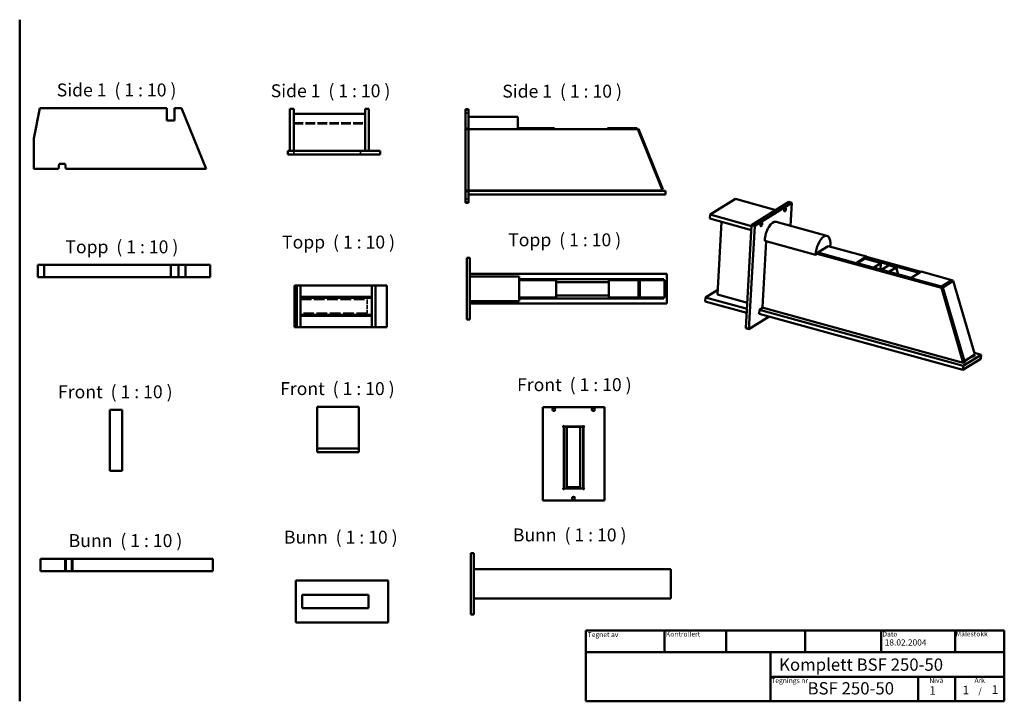
# Model space of a CAD drawing. Extents: x 100 to 4100, y 100 to 2870.
import ezdxf
from ezdxf.enums import TextEntityAlignment as Align

# ---------------------------------------------------------------- set-up
doc = ezdxf.new("R2010")
doc.units = 0
doc.header["$LTSCALE"] = 10
doc.linetypes.add('DASHED', pattern=[0.2068, 0.1655, -0.0413])
for name, color, linetype, lineweight in [('Border_0', 7, 'Continuous', 50), ('Hidden Edges(ISO)', 7, 'DASHED', 35), ('Symbols(ISO)', 7, 'Continuous', 25), ('Visible Edges(ISO)', 7, 'Continuous', 50)]:
    doc.layers.add(name, color=color, linetype=linetype, lineweight=lineweight)
doc.styles.add('Current-ISO', font='ARIAL.TTF')
doc.styles.add('DEFAULT-ISO', font='ARIAL.TTF')
doc.styles.add('Text Style12', font='ARIAL.TTF')

# ---------------------------------------------------------------- blocks, each defined once
blk = doc.blocks.new('Borders Default Border')
at = {"layer": 'Border_0', "color": 7, "lineweight": 50, "flags": 128}
blk.add_lwpolyline([(10, 10), (10, 287)], dxfattribs=at)
blk = doc.blocks.new('Title Blocks slett1')
at = {"layer": 'Visible Edges(ISO)'}
for p, q in [((270, 128.73), (100, 128.73)), ((100, 128.73), (100, 100)), ((132, 120), (132, 128.73)), ((157, 120), (157, 128.73)), ((189.04, 120), (189.04, 128.73)), ((220, 120), (220, 128.73)), ((250, 120), (250, 128.73)), ((270, 100), (270, 128.73)), ((100, 120), (270, 120)), ((175, 120), (175, 100)), ((270, 110), (175, 110)), ((235, 100), (235, 110)), ((250, 100), (250, 110)), ((100, 100), (270, 100))]:
    blk.add_line(p, q, dxfattribs=at)
at = {"layer": 'Symbols(ISO)', "color": 7, "char_height": 2}
for s, insert, width, attachment_point, style in [('\\fArial|b0|i0;\\H2.0000;Tegnet av', (100.74, 128.12), 31.0193, 1, 'DEFAULT-ISO'), ('Kontrollert', (132.5, 128.33), 26.0627, 1, 'Current-ISO'), ('Dato', (220.5, 128.33), 14.5, 1, 'Current-ISO'), ('Målestokk', (250.26, 128.4), 26.9559, 1, 'Current-ISO'), ('\\fArial|b0|i0;\\H2.0000;Tegnings nr', (175.31, 109.43), 27.5959, 1, 'DEFAULT-ISO'), ('Nivå', (242.38, 109.5), 13.7547, 2, 'Current-ISO'), ('Ark', (260, 109.5), 19, 2, 'Current-ISO')]:
    blk.add_mtext(s, dxfattribs=dict(at, insert=insert, width=width, attachment_point=attachment_point, style=style))
at = {"layer": 'Symbols(ISO)', "color": 7, "insert": (260.13, 103.84), "char_height": 2.49, "attachment_point": 5, "style": 'Current-ISO'}
blk.add_mtext('/', dxfattribs=at)
at = {"layer": 'Symbols(ISO)', "color": 7, "style": 'DEFAULT-ISO'}
for tag, height, p in [('Kontollert_', 3.5, (137.4, 125.07)), ('Revisjons_nr', 3.5, (171.92, 124.86)), ('Revisjons_dato', 3.5, (205.57, 125.34)), ('Målestokk', 3.5, (253.16, 125.3)), ('TITLE', 3.5, (175.62, 119.56)), ('Tittel', 5, (178.52, 117.41)), ('Tegnings_nr', 5, (190.06, 107.78)), ('Nivå', 3.5, (239.52, 106.15))]:
    blk.add_attdef(tag, text='', height=height, dxfattribs=at).set_placement(p, align=Align.TOP_LEFT)
at = {"layer": 'Symbols(ISO)', "color": 7, "style": 'Current-ISO'}
blk.add_attdef('CREATION_DATE', text='', height=2.49, dxfattribs=at).set_placement((221.43, 121.9), align=Align.BOTTOM_LEFT)
for tag, p in [('Sheet_number', (254.94, 104.59)), ('Number_of_sheets', (266.76, 104.78))]:
    blk.add_attdef(tag, text='', height=3.5, dxfattribs=at).set_placement(p, align=Align.MIDDLE_CENTER)

msp = doc.modelspace()

# ---------------------------------------------------------------- linework, layer by layer
at = {"layer": 'Hidden Edges(ISO)', "ltscale": 2.284431}
for p, q in [((1911.3, 2501.7), (1923.3, 2501.7)), ((1911.3, 2489.7), (1923.3, 2489.7)), ((1923.3, 2429.2), (1911.3, 2429.2)), ((1923.3, 2426.7), (1911.3, 2426.7)), ((1911.3, 2425.7), (1923.3, 2425.7)), ((1911.3, 2424.2), (1923.3, 2424.2)), ((1923.3, 2177.2), (1911.3, 2177.2)), ((1923.3, 2175.7), (1911.3, 2175.7)), ((1911.3, 2174.7), (1923.3, 2174.7)), ((1923.3, 2172.2), (1911.3, 2172.2)), ((1911.3, 2141.7), (1923.3, 2141.7)), ((1911.3, 2129.7), (1923.3, 2129.7))]:
    msp.add_line(p, q, dxfattribs=at)
at = {"layer": 'Hidden Edges(ISO)', "ltscale": 23.372019}
for p, q in [((1213.1, 2450.2), (1503.1, 2450.2)), ((1213.1, 2447.2), (1503.1, 2447.2))]:
    msp.add_line(p, q, dxfattribs=at)
at = {"layer": 'Hidden Edges(ISO)', "ltscale": 2.855563}
for p, q in [((1214.1, 2322.2), (1214.1, 2337.2)), ((1484.1, 2322.2), (1484.1, 2337.2))]:
    msp.add_line(p, q, dxfattribs=at)
at = {"layer": 'Hidden Edges(ISO)', "ltscale": 10.470666}
for p, q in [((1241.6, 1677.6), (1241.6, 1732.6)), ((1511.6, 1732.6), (1511.6, 1677.6))]:
    msp.add_line(p, q, dxfattribs=at)
at = {"layer": 'Hidden Edges(ISO)', "ltscale": 26.112186}
for p, q in [((1241.6, 1732.6), (1511.6, 1732.6)), ((1511.6, 1677.6), (1241.6, 1677.6))]:
    msp.add_line(p, q, dxfattribs=at)
at = {"layer": 'Visible Edges(ISO)'}
for p, q in [((157.4, 2387.7), (182.4, 2510.7)), ((182.4, 2510.7), (697.4, 2510.7)), ((697.4, 2510.7), (697.4, 2460.7)), ((728.4, 2460.7), (728.4, 2510.7)), ((728.4, 2510.7), (757.4, 2510.7)), ((757.4, 2510.7), (857.4, 2263.7)), ((1213.1, 2507.2), (1198.1, 2507.2)), ((1198.1, 2507.2), (1198.1, 2337.2)), ((1213.1, 2507.2), (1213.1, 2337.2)), ((1503.1, 2487.2), (1213.1, 2487.2)), ((1518.1, 2507.2), (1503.1, 2507.2)), ((1503.1, 2507.2), (1503.1, 2337.2)), ((1518.1, 2507.2), (1518.1, 2337.2)), ((1911.3, 2505.7), (1911.3, 2125.7)), ((1923.3, 2505.7), (1911.3, 2505.7)), ((1923.3, 2505.7), (1923.3, 2125.7)), ((697.4, 2460.7), (728.4, 2460.7)), ((2123.3, 2475.7), (1923.3, 2475.7)), ((2123.3, 2475.7), (2123.3, 2425.7)), ((2123.3, 2425.7), (1923.3, 2425.7)), ((2273.3, 2428.7), (2123.3, 2428.7)), ((2123.3, 2425.7), (2611.3, 2425.7)), ((2273.3, 2425.7), (2273.3, 2428.7)), ((2488.3, 2425.7), (2488.3, 2428.7)), ((2608.3, 2428.7), (2488.3, 2428.7)), ((2608.3, 2425.7), (2608.3, 2428.7)), ((2611.3, 2425.7), (2614.1, 2426.8)), ((2611.3, 2425.7), (2711.3, 2175.7)), ((2710.6, 2180), (2611.3, 2425.7)), ((2713.4, 2181.1), (2614.1, 2426.8)), ((157.4, 2263.7), (157.4, 2387.7)), ((1189.1, 2337.2), (1189.1, 2322.2)), ((1189.1, 2337.2), (1564.1, 2337.2)), ((1189.1, 2322.2), (1564.1, 2322.2)), ((1213.1, 2337.2), (1198.1, 2337.2)), ((1518.1, 2337.2), (1503.1, 2337.2)), ((1564.1, 2337.2), (1564.1, 2322.2)), ((259.9, 2283.7), (257.4, 2263.7)), ((284.9, 2283.7), (259.9, 2283.7)), ((287.4, 2263.7), (284.9, 2283.7)), ((257.4, 2263.7), (157.4, 2263.7)), ((857.4, 2263.7), (287.4, 2263.7)), ((2711.3, 2175.7), (1923.3, 2175.7)), ((2723.3, 2174.7), (1923.3, 2174.7)), ((2710.6, 2180), (2713.4, 2181.1)), ((2723.3, 2159.7), (2723.3, 2174.7)), ((1923.3, 2125.7), (1911.3, 2125.7)), ((2723.3, 2159.7), (1923.3, 2159.7)), ((2904.6, 2078), (3007.4, 2141.8)), ((3007.4, 2141.8), (3172.1, 2096.5)), ((3224.7, 2129.2), (3073.6, 2035.3)), ((3237.1, 2125.8), (3086, 2031.9)), ((3237.1, 2125.8), (3224.7, 2129.2)), ((3231.9, 2032.1), (3237.1, 2125.8)), ((2903.7, 2061.4), (2904.6, 2078)), ((3072.5, 2015), (2903.7, 2061.4)), ((3073.4, 2031.5), (2904.6, 2078)), ((2935, 1753.3), (2951.4, 2048.3)), ((3379.6, 1991.5), (3172.6, 2048.4)), ((3073.6, 2035.3), (3050.3, 1615.9)), ((3086, 2031.9), (3062.7, 1612.5)), ((3086, 2031.9), (3073.6, 2035.3)), ((3117.3, 1701.3), (3132.2, 1970.2)), ((3333.4, 1914.8), (3126.5, 1971.8)), ((3333.4, 1914.8), (3342.5, 1920.5)), ((3342.5, 1920.5), (3342.7, 1923.8)), ((3497.8, 1877.8), (3342.5, 1920.5)), ((3342.7, 1923.8), (3385, 1950.1)), ((3497.9, 1881.1), (3342.7, 1923.8)), ((3385, 1950.1), (3540.2, 1907.4)), ((3388.6, 1949.1), (3393.9, 1952.4)), ((1916.8, 1901.6), (1916.8, 1651.6)), ((1928.8, 1901.6), (1916.8, 1901.6)), ((1928.8, 1901.6), (1928.8, 1651.6)), ((3340.1, 1919), (3845.2, 1780.1)), ((3540.1, 1904.1), (3497.8, 1877.8)), ((3497.8, 1877.8), (3497.9, 1881.1)), ((3540.2, 1907.4), (3497.9, 1881.1)), ((3502.6, 1880.8), (3721.5, 1820.6)), ((3531.8, 1899), (3598.6, 1880.6)), ((3535.2, 1901.1), (3754.2, 1840.8)), ((3540.1, 1904.1), (3540.2, 1907.4)), ((3540.2, 1906.2), (3761.4, 1845.4)), ((3598.6, 1880.6), (3569.3, 1862.4)), ((3598.6, 1880.6), (3597.1, 1854.8)), ((173.9, 1873.1), (173.9, 1823.1)), ((173.9, 1873.1), (198.9, 1873.1)), ((198.9, 1873.1), (198.9, 1823.1)), ((198.9, 1873.1), (713.9, 1873.1)), ((713.9, 1873.1), (713.9, 1823.1)), ((713.9, 1873.1), (744.9, 1873.1)), ((744.9, 1873.1), (744.9, 1823.1)), ((744.9, 1873.1), (773.9, 1873.1)), ((773.9, 1873.1), (773.9, 1823.1)), ((773.9, 1873.1), (873.9, 1873.1)), ((873.9, 1873.1), (873.9, 1823.1)), ((3630.7, 1871.8), (3601.4, 1853.6)), ((3630.7, 1871.8), (3660.7, 1863.5)), ((3660.7, 1863.5), (3631.4, 1845.4)), ((3660.7, 1863.5), (3669, 1835)), ((3720.5, 1819.9), (3762.8, 1846.2)), ((3762.8, 1846.2), (3886.9, 1812)), ((173.9, 1823.1), (198.9, 1823.1)), ((198.9, 1823.1), (713.9, 1823.1)), ((713.9, 1823.1), (744.9, 1823.1)), ((744.9, 1823.1), (773.9, 1823.1)), ((773.9, 1823.1), (873.9, 1823.1)), ((1928.8, 1836.6), (2728.8, 1836.6)), ((2128.8, 1826.6), (1928.8, 1826.6)), ((2128.8, 1826.6), (2128.8, 1726.6)), ((2128.8, 1815.6), (2616.8, 1815.6)), ((2128.8, 1811.6), (2278.8, 1811.6)), ((2278.8, 1811.6), (2278.8, 1741.6)), ((2278.8, 1803.6), (2493.8, 1803.6)), ((2493.8, 1741.6), (2493.8, 1811.6)), ((2493.8, 1811.6), (2613.8, 1811.6)), ((2613.8, 1811.6), (2613.8, 1741.6)), ((2613.8, 1803.6), (2616.8, 1803.6)), ((2616.8, 1815.6), (2616.8, 1803.6)), ((2616.8, 1815.6), (2716.8, 1815.6)), ((2616.8, 1811.6), (2619.6, 1811.6)), ((2616.8, 1741.6), (2616.8, 1811.6)), ((2619.6, 1741.6), (2619.6, 1811.6)), ((2619.6, 1811.6), (2718.9, 1811.6)), ((2716.8, 1815.6), (2716.8, 1811.6)), ((2718.9, 1811.6), (2718.9, 1741.6)), ((2728.8, 1836.6), (2728.8, 1716.6)), ((3720.3, 1816.6), (3720.5, 1819.9)), ((3844.5, 1782.4), (3720.3, 1816.6)), ((3844.7, 1785.7), (3720.5, 1819.9)), ((3886.8, 1808.7), (3844.5, 1782.4)), ((3886.9, 1812), (3844.7, 1785.7)), ((3847.6, 1781.6), (3889.9, 1807.9)), ((3850.5, 1782), (3892.8, 1808.3)), ((3881.9, 1805.7), (3885, 1804.9)), ((3892.3, 1809.4), (3885, 1804.9)), ((3886.8, 1808.7), (3886.9, 1812)), ((3886.9, 1810.8), (3892.3, 1809.4)), ((3889.9, 1807.9), (3892.8, 1808.3)), ((3892.3, 1809.4), (3892.6, 1808.3)), ((3892.8, 1808.3), (3980.5, 1508.9)), ((1216.6, 1790.1), (1216.6, 1620.1)), ((1225.6, 1790.1), (1216.6, 1790.1)), ((1225.6, 1790.1), (1225.6, 1620.1)), ((1240.6, 1790.1), (1225.6, 1790.1)), ((1240.6, 1790.1), (1240.6, 1620.1)), ((1530.6, 1790.1), (1240.6, 1790.1)), ((1530.6, 1790.1), (1530.6, 1620.1)), ((1545.6, 1790.1), (1530.6, 1790.1)), ((1545.6, 1790.1), (1545.6, 1620.1)), ((1591.6, 1790.1), (1545.6, 1790.1)), ((1591.6, 1620.1), (1591.6, 1790.1)), ((2885.9, 1741.4), (2936.1, 1772.5)), ((3844.5, 1782.4), (3844.7, 1785.7)), ((3852.4, 1784.6), (3845.2, 1780.1)), ((3845.2, 1780.1), (3933.3, 1475.7)), ((3847.6, 1781.6), (3850.5, 1782)), ((3935.2, 1482.2), (3847.6, 1781.6)), ((3849.3, 1785.4), (3852.4, 1784.6)), ((3938.2, 1482.6), (3850.5, 1782)), ((1530.6, 1743.1), (1240.6, 1743.1)), ((1530.6, 1740.1), (1240.6, 1740.1)), ((2128.8, 1726.6), (1928.8, 1726.6)), ((2278.8, 1741.6), (2128.8, 1741.6)), ((2128.8, 1737.6), (2616.8, 1737.6)), ((2278.8, 1749.6), (2493.8, 1749.6)), ((2613.8, 1741.6), (2493.8, 1741.6)), ((2613.8, 1749.6), (2616.8, 1749.6)), ((2616.8, 1749.6), (2616.8, 1737.6)), ((2616.8, 1741.6), (2619.6, 1741.6)), ((2616.8, 1737.6), (2716.8, 1737.6)), ((2718.9, 1741.6), (2619.6, 1741.6)), ((2716.8, 1741.6), (2716.8, 1737.6)), ((2885, 1724.8), (2885.9, 1741.4)), ((3053.8, 1678.4), (2885, 1724.8)), ((3054.7, 1694.9), (2885.9, 1741.4)), ((3056.1, 1720), (2935, 1753.3)), ((2728.8, 1716.6), (1928.8, 1716.6)), ((3104.1, 1674.4), (3105, 1691)), ((3105, 1691), (3119, 1699.7)), ((3933, 1463.3), (3105, 1691)), ((3116.3, 1700.1), (3118.6, 1699.4)), ((3933.3, 1475.7), (3116.4, 1700.3)), ((3119, 1699.7), (3118.6, 1699.4)), ((1530.6, 1670.1), (1240.6, 1670.1)), ((1530.6, 1667.1), (1240.6, 1667.1)), ((1928.8, 1651.6), (1916.8, 1651.6)), ((3062.7, 1612.5), (3144.5, 1663.3)), ((3932.1, 1446.7), (3104.1, 1674.4)), ((1216.6, 1620.1), (1225.6, 1620.1)), ((1240.6, 1620.1), (1225.6, 1620.1)), ((1240.6, 1620.1), (1530.6, 1620.1)), ((1545.6, 1620.1), (1530.6, 1620.1)), ((1545.6, 1620.1), (1591.6, 1620.1)), ((3062.7, 1612.5), (3050.3, 1615.9)), ((4004.6, 1491.8), (3932.1, 1446.7)), ((4005.5, 1508.4), (3933, 1463.3)), ((3940.6, 1480.2), (3933.3, 1475.7)), ((3935.2, 1482.2), (3938.2, 1482.6)), ((3980.5, 1508.9), (3938.2, 1482.6)), ((3939.6, 1483.5), (3940.6, 1480.2)), ((3973.2, 1500.5), (3968.9, 1501.7)), ((3972.2, 1503.8), (3973.2, 1500.5)), ((3980.5, 1505), (3973.2, 1500.5)), ((3978.5, 1515.8), (4005.5, 1508.4)), ((3979.5, 1508.3), (3980.5, 1505)), ((4004.6, 1491.8), (4005.5, 1508.4)), ((3932.1, 1446.7), (3933, 1463.3)), ((515.9, 1283.9), (465.9, 1283.9)), ((465.9, 1283.9), (465.9, 1036.9)), ((515.9, 1283.9), (515.9, 1036.9)), ((1308.1, 1296.9), (1478.1, 1296.9)), ((1308.1, 1126.9), (1308.1, 1296.9)), ((1478.1, 1296.9), (1478.1, 1126.9)), ((2225.3, 1295.4), (2475.3, 1295.4)), ((2225.3, 915.4), (2225.3, 1295.4)), ((2475.3, 1295.4), (2475.3, 915.4)), ((2311.3, 1215.4), (2308, 1215.4)), ((2310.3, 966.9), (2310.3, 1213.9)), ((2311.3, 1215.4), (2323.3, 1215.4)), ((2311.3, 965.4), (2311.3, 1215.4)), ((2312.8, 1216.4), (2387.8, 1216.4)), ((2323.3, 965.4), (2323.3, 1215.4)), ((2377.3, 1215.4), (2323.3, 1215.4)), ((2377.3, 1215.4), (2389.3, 1215.4)), ((2377.3, 965.4), (2377.3, 1215.4)), ((2389.3, 965.4), (2389.3, 1215.4)), ((2392.6, 1215.4), (2389.3, 1215.4)), ((2390.3, 1213.9), (2390.3, 966.9)), ((1308.1, 1126.9), (1478.1, 1126.9)), ((1308.1, 1126.9), (1308.1, 1111.9)), ((1478.1, 1126.9), (1478.1, 1111.9)), ((1308.1, 1111.9), (1478.1, 1111.9)), ((515.9, 1036.9), (465.9, 1036.9)), ((2312.8, 964.4), (2307.8, 964.4)), ((2311.3, 965.4), (2323.3, 965.4)), ((2387.8, 964.4), (2312.8, 964.4)), ((2323.3, 969.7), (2377.3, 969.7)), ((2377.3, 965.4), (2389.3, 965.4)), ((2392.8, 964.4), (2387.8, 964.4)), ((2475.3, 915.4), (2225.3, 915.4)), ((1933.3, 702.3), (1933.3, 452.3)), ((1945.3, 702.3), (1933.3, 702.3)), ((1945.3, 702.3), (1945.3, 452.3)), ((284.9, 679.3), (184.9, 679.3)), ((184.9, 629.3), (184.9, 679.3)), ((287.4, 679.3), (284.9, 679.3)), ((284.9, 629.3), (284.9, 679.3)), ((312.4, 679.3), (287.4, 679.3)), ((287.4, 629.3), (287.4, 679.3)), ((314.9, 679.3), (312.4, 679.3)), ((312.4, 629.3), (312.4, 679.3)), ((884.9, 679.3), (314.9, 679.3)), ((314.9, 629.3), (314.9, 679.3)), ((884.9, 629.3), (884.9, 679.3)), ((284.9, 629.3), (184.9, 629.3)), ((287.4, 629.3), (284.9, 629.3)), ((312.4, 629.3), (287.4, 629.3)), ((314.9, 629.3), (312.4, 629.3)), ((884.9, 629.3), (314.9, 629.3)), ((2745.3, 637.3), (1945.3, 637.3)), ((2745.3, 517.3), (2745.3, 637.3)), ((1222.1, 420.8), (1222.1, 590.8)), ((1222.1, 590.8), (1597.1, 590.8)), ((1597.1, 590.8), (1597.1, 420.8)), ((1247.1, 478.3), (1247.1, 533.3)), ((1247.1, 533.3), (1517.1, 533.3)), ((1517.1, 533.3), (1517.1, 478.3)), ((1945.3, 517.3), (2745.3, 517.3)), ((1517.1, 478.3), (1247.1, 478.3)), ((1945.3, 452.3), (1933.3, 452.3)), ((1597.1, 420.8), (1222.1, 420.8))]:
    msp.add_line(p, q, dxfattribs=at)
for centre in [(2270.3, 1285.4), (2430.3, 1285.4), (2350.3, 925.4)]:
    msp.add_circle(centre, 6, dxfattribs=at)
for centre, start, end in [((2310.3, 1216.4), 0, 270), ((2390.3, 1216.4), 270, 180), ((2310.3, 964.4), 90, 0), ((2390.3, 964.4), 180, 90)]:
    msp.add_arc(centre, 2.5, start, end, dxfattribs=at)
for centre in [(3209.3, 2097.8), (3112.6, 2037.7)]:
    msp.add_ellipse(centre, major_axis=(1.91, 6.94), ratio=0.447085, dxfattribs=at)
for centre, major_axis, start_param, end_param in [((3156.7, 1990.5), (15.9, 57.9), 0, 2.021074), ((3363.7, 1933.6), (15.9, 57.9), 5.162667, 8.304259), ((3117.1, 1698.5), (0.8, 2.89), 0.450278, 2.021074), ((3138.9, 1670.5), (-1.91, -6.94), 5.561735, 7.004635)]:
    msp.add_ellipse(centre, major_axis=major_axis, ratio=0.447085, start_param=start_param, end_param=end_param, dxfattribs=at)

# ---------------------------------------------------------------- block references
at = {"xscale": 10, "yscale": 10, "zscale": 10}
msp.add_blockref('Borders Default Border', (0, 0), dxfattribs=at)
msp.add_blockref('Title Blocks slett1', (1400, -900), dxfattribs=at).add_auto_attribs({'CREATION_DATE': '18.02.2004', 'Sheet_number': '1 ', 'Number_of_sheets': '1 ', 'Tittel': 'Komplett BSF 250-50', 'Nivå': '1', 'Tegnings_nr': 'BSF 250-50'})

# ---------------------------------------------------------------- texts
at = {"layer": 'Symbols(ISO)', "color": 7, "char_height": 52.5, "attachment_point": 7, "style": 'Text Style12'}
for s, insert in [('Side 1  ( 1 : 10 )', (250.6, 2541.8, -675)), ('Side 1  ( 1 : 10 )', (1119.8, 2538.4, -313.5)), ('Side 1  ( 1 : 10 )', (2060.5, 2536.8, -749.5)), ('Topp  ( 1 : 10 )', (2084.5, 1932.7, -787.5)), ('Topp  ( 1 : 10 )', (285.5, 1904.3, -700)), ('Topp  ( 1 : 10 )', (1165.8, 1923.7, -367.5)), ('Front  ( 1 : 10 )', (1158, 1328.1, -192)), ('Front  ( 1 : 10 )', (2120.7, 1344.1)), ('Front  ( 1 : 10 )', (255.8, 1315.1, -400)), ('Bunn  ( 1 : 10 )', (2103.4, 733.5, -639)), ('Bunn  ( 1 : 10 )', (298.9, 710.5, -586.5)), ('Bunn  ( 1 : 10 )', (1173.6, 724.4, -282.5))]:
    msp.add_mtext(s, dxfattribs=dict(at, insert=insert))

doc.saveas('drawing.dxf')
